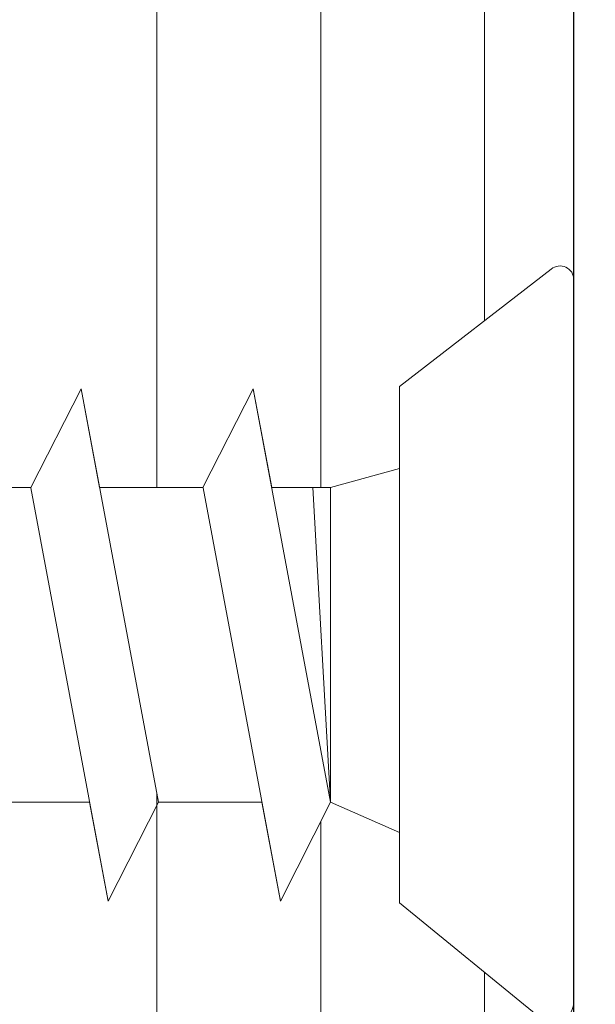
# Model space of a CAD drawing. Units: millimetres. Extents: x 13138 to 13435, y 3053 to 3270.
# Drawn here: x 13285 to 13293, y 3136 to 3151 of the extents above; entities that cross this region are included whole.
import ezdxf

# ---------------------------------------------------------------- set-up
doc = ezdxf.new("R2010")
doc.units = ezdxf.units.MM
doc.layers.get('0').update_dxf_attribs({"lineweight": 25})
for name, color, linetype, lineweight in [('lienen Schraube', 7, 'Continuous', 15), ('Profile Sch', 251, 'Continuous', 15), ('Schrafur Holz', 36, 'Continuous', 18)]:
    doc.layers.add(name, color=color, linetype=linetype, lineweight=lineweight)

msp = doc.modelspace()

# ---------------------------------------------------------------- hatches: boundary and pattern name
at = {"layer": 'Schrafur Holz'}
h = msp.add_hatch(dxfattribs=at)
h.set_pattern_fill('LINE', color=256, scale=0.5, angle=90, style=0)
h.set_pattern_definition([(90, (14797.7323, 1792.7692), (-1.5875, 1e-16), [])])
h.paths.add_polyline_path([(13292.85, 3113.898), (13320.85, 3113.898), (13320.85, 3215.898), (13302.85, 3215.898), (13302.85, 3221.899), (13292.85, 3221.899)])

# ---------------------------------------------------------------- linework, layer by layer
for p in [(13292.85, 3212.394), (13292.85, 3209.398)]:
    msp.add_line(p, (13292.85, 3120.397))
at = {"layer": 'lienen Schraube'}
for p, q in [((13292.856, 3146.823), (13292.856, 3136.322)), ((13292.856, 3146.823), (13292.856, 3136.322)), ((13292.856, 3146.823), (13292.856, 3136.322)), ((13292.856, 3146.823), (13292.856, 3136.322)), ((13292.856, 3146.823), (13292.856, 3136.322)), ((13292.856, 3146.823), (13292.856, 3136.322)), ((13292.856, 3146.823), (13292.856, 3136.322)), ((13292.856, 3146.823), (13292.856, 3136.322)), ((13292.856, 3146.823), (13292.856, 3136.322)), ((13292.856, 3146.823), (13292.856, 3136.322)), ((13292.856, 3146.823), (13292.856, 3136.322)), ((13292.856, 3146.823), (13292.856, 3136.322)), ((13292.856, 3136.337), (13292.856, 3146.821)), ((13292.856, 3136.337), (13292.856, 3146.821)), ((13292.856, 3136.337), (13292.856, 3146.821)), ((13292.856, 3136.337), (13292.856, 3146.821)), ((13292.856, 3136.337), (13292.856, 3146.821)), ((13292.856, 3136.337), (13292.856, 3146.821)), ((13292.856, 3136.337), (13292.856, 3146.821)), ((13292.856, 3136.337), (13292.856, 3146.821)), ((13292.856, 3136.337), (13292.856, 3146.821)), ((13292.856, 3136.337), (13292.856, 3146.821)), ((13292.856, 3136.337), (13292.856, 3146.821)), ((13292.856, 3136.337), (13292.856, 3146.821))]:
    msp.add_line(p, q, dxfattribs=at)
at = {"layer": 'Profile Sch'}
for p, q in [((13290.323, 3145.272), (13292.528, 3146.975)), ((13290.323, 3145.272), (13292.528, 3146.975)), ((13290.323, 3145.272), (13292.528, 3146.975)), ((13290.323, 3145.272), (13292.528, 3146.975)), ((13290.323, 3145.272), (13292.528, 3146.975)), ((13290.323, 3145.272), (13292.528, 3146.975)), ((13290.323, 3145.272), (13292.528, 3146.975)), ((13290.323, 3145.272), (13292.528, 3146.975)), ((13290.323, 3145.272), (13292.528, 3146.975)), ((13290.323, 3145.272), (13292.528, 3146.975)), ((13290.323, 3145.272), (13292.528, 3146.975)), ((13290.323, 3145.272), (13292.528, 3146.975)), ((13292.856, 3146.823), (13292.856, 3136.322)), ((13292.856, 3146.823), (13292.856, 3136.322)), ((13292.856, 3146.823), (13292.856, 3136.322)), ((13292.856, 3146.823), (13292.856, 3136.322)), ((13292.856, 3146.823), (13292.856, 3136.322)), ((13292.856, 3146.823), (13292.856, 3136.322)), ((13292.856, 3146.823), (13292.856, 3136.322)), ((13292.856, 3146.823), (13292.856, 3136.322)), ((13292.856, 3146.823), (13292.856, 3136.322)), ((13292.856, 3146.823), (13292.856, 3136.322)), ((13292.856, 3146.823), (13292.856, 3136.322)), ((13292.856, 3146.823), (13292.856, 3136.322)), ((13292.856, 3136.337), (13292.856, 3146.821)), ((13292.856, 3136.337), (13292.856, 3146.821)), ((13292.856, 3136.337), (13292.856, 3146.821)), ((13292.856, 3136.337), (13292.856, 3146.821)), ((13292.856, 3136.337), (13292.856, 3146.821)), ((13292.856, 3136.337), (13292.856, 3146.821)), ((13292.856, 3136.337), (13292.856, 3146.821)), ((13292.856, 3136.337), (13292.856, 3146.821)), ((13292.856, 3136.337), (13292.856, 3146.821)), ((13292.856, 3136.337), (13292.856, 3146.821)), ((13292.856, 3136.337), (13292.856, 3146.821)), ((13292.856, 3136.337), (13292.856, 3146.821)), ((13284.968, 3143.806), (13285.7, 3145.238)), ((13284.968, 3143.806), (13285.7, 3145.238)), ((13284.968, 3143.806), (13285.7, 3145.238)), ((13284.968, 3143.806), (13285.7, 3145.238)), ((13284.968, 3143.806), (13285.7, 3145.238)), ((13284.968, 3143.806), (13285.7, 3145.238)), ((13284.968, 3143.806), (13285.7, 3145.238)), ((13284.968, 3143.806), (13285.7, 3145.238)), ((13284.968, 3143.806), (13285.7, 3145.238)), ((13284.968, 3143.806), (13285.7, 3145.238)), ((13284.968, 3143.806), (13285.7, 3145.238)), ((13284.968, 3143.806), (13285.7, 3145.238)), ((13284.968, 3143.806), (13285.7, 3145.238)), ((13284.968, 3143.806), (13285.7, 3145.238)), ((13284.968, 3143.806), (13285.7, 3145.238)), ((13284.968, 3143.806), (13285.7, 3145.238)), ((13284.968, 3143.806), (13285.7, 3145.238)), ((13284.968, 3143.806), (13285.7, 3145.238)), ((13284.968, 3143.806), (13285.7, 3145.238)), ((13284.968, 3143.806), (13285.7, 3145.238)), ((13284.968, 3143.806), (13285.7, 3145.238)), ((13284.968, 3143.806), (13285.7, 3145.238)), ((13284.968, 3143.806), (13285.7, 3145.238)), ((13284.968, 3143.806), (13285.7, 3145.238)), ((13284.968, 3143.806), (13285.7, 3145.238)), ((13284.968, 3143.806), (13285.7, 3145.238)), ((13284.968, 3143.806), (13285.7, 3145.238)), ((13284.968, 3143.806), (13285.7, 3145.238)), ((13284.968, 3143.806), (13285.7, 3145.238)), ((13284.968, 3143.806), (13285.7, 3145.238)), ((13284.968, 3143.806), (13285.7, 3145.238)), ((13284.968, 3143.806), (13285.7, 3145.238)), ((13284.968, 3143.806), (13285.7, 3145.238)), ((13284.968, 3143.806), (13285.7, 3145.238)), ((13284.968, 3143.806), (13285.7, 3145.238)), ((13284.968, 3143.806), (13285.7, 3145.238)), ((13285.968, 3143.806), (13285.7, 3145.238)), ((13286.823, 3139.238), (13285.7, 3145.238)), ((13286.823, 3139.238), (13285.7, 3145.238)), ((13285.968, 3143.806), (13285.7, 3145.238)), ((13286.823, 3139.238), (13285.7, 3145.238)), ((13286.823, 3139.238), (13285.7, 3145.238)), ((13285.968, 3143.806), (13285.7, 3145.238)), ((13286.823, 3139.238), (13285.7, 3145.238)), ((13286.823, 3139.238), (13285.7, 3145.238)), ((13285.968, 3143.806), (13285.7, 3145.238)), ((13286.823, 3139.238), (13285.7, 3145.238)), ((13286.823, 3139.238), (13285.7, 3145.238)), ((13285.968, 3143.806), (13285.7, 3145.238)), ((13286.823, 3139.238), (13285.7, 3145.238)), ((13286.823, 3139.238), (13285.7, 3145.238)), ((13285.968, 3143.806), (13285.7, 3145.238)), ((13286.823, 3139.238), (13285.7, 3145.238)), ((13286.823, 3139.238), (13285.7, 3145.238)), ((13285.968, 3143.806), (13285.7, 3145.238)), ((13286.823, 3139.238), (13285.7, 3145.238)), ((13286.823, 3139.238), (13285.7, 3145.238)), ((13285.968, 3143.806), (13285.7, 3145.238)), ((13286.823, 3139.238), (13285.7, 3145.238)), ((13286.823, 3139.238), (13285.7, 3145.238)), ((13285.968, 3143.806), (13285.7, 3145.238)), ((13286.823, 3139.238), (13285.7, 3145.238)), ((13286.823, 3139.238), (13285.7, 3145.238)), ((13285.968, 3143.806), (13285.7, 3145.238)), ((13286.823, 3139.238), (13285.7, 3145.238)), ((13286.823, 3139.238), (13285.7, 3145.238)), ((13285.968, 3143.806), (13285.7, 3145.238)), ((13286.823, 3139.238), (13285.7, 3145.238)), ((13286.823, 3139.238), (13285.7, 3145.238)), ((13285.968, 3143.806), (13285.7, 3145.238)), ((13286.823, 3139.238), (13285.7, 3145.238)), ((13286.823, 3139.238), (13285.7, 3145.238)), ((13287.468, 3143.806), (13288.2, 3145.238)), ((13287.468, 3143.806), (13288.2, 3145.238)), ((13287.468, 3143.806), (13288.2, 3145.238)), ((13287.468, 3143.806), (13288.2, 3145.238)), ((13287.468, 3143.806), (13288.2, 3145.238)), ((13287.468, 3143.806), (13288.2, 3145.238)), ((13287.468, 3143.806), (13288.2, 3145.238)), ((13287.468, 3143.806), (13288.2, 3145.238)), ((13287.468, 3143.806), (13288.2, 3145.238)), ((13287.468, 3143.806), (13288.2, 3145.238)), ((13287.468, 3143.806), (13288.2, 3145.238)), ((13287.468, 3143.806), (13288.2, 3145.238)), ((13287.468, 3143.806), (13288.2, 3145.238)), ((13287.468, 3143.806), (13288.2, 3145.238)), ((13287.468, 3143.806), (13288.2, 3145.238)), ((13287.468, 3143.806), (13288.2, 3145.238)), ((13287.468, 3143.806), (13288.2, 3145.238)), ((13287.468, 3143.806), (13288.2, 3145.238)), ((13287.468, 3143.806), (13288.2, 3145.238)), ((13287.468, 3143.806), (13288.2, 3145.238)), ((13287.468, 3143.806), (13288.2, 3145.238)), ((13287.468, 3143.806), (13288.2, 3145.238)), ((13287.468, 3143.806), (13288.2, 3145.238)), ((13287.468, 3143.806), (13288.2, 3145.238)), ((13288.468, 3143.806), (13288.2, 3145.238)), ((13289.323, 3139.238), (13288.2, 3145.238)), ((13288.468, 3143.806), (13288.2, 3145.238)), ((13289.323, 3139.238), (13288.2, 3145.238)), ((13288.468, 3143.806), (13288.2, 3145.238)), ((13289.323, 3139.238), (13288.2, 3145.238)), ((13288.468, 3143.806), (13288.2, 3145.238)), ((13289.323, 3139.238), (13288.2, 3145.238)), ((13288.468, 3143.806), (13288.2, 3145.238)), ((13289.323, 3139.238), (13288.2, 3145.238)), ((13288.468, 3143.806), (13288.2, 3145.238)), ((13289.323, 3139.238), (13288.2, 3145.238)), ((13288.468, 3143.806), (13288.2, 3145.238)), ((13289.323, 3139.238), (13288.2, 3145.238)), ((13288.468, 3143.806), (13288.2, 3145.238)), ((13289.323, 3139.238), (13288.2, 3145.238)), ((13288.468, 3143.806), (13288.2, 3145.238)), ((13289.323, 3139.238), (13288.2, 3145.238)), ((13288.468, 3143.806), (13288.2, 3145.238)), ((13289.323, 3139.238), (13288.2, 3145.238)), ((13288.468, 3143.806), (13288.2, 3145.238)), ((13289.323, 3139.238), (13288.2, 3145.238)), ((13288.468, 3143.806), (13288.2, 3145.238)), ((13289.323, 3139.238), (13288.2, 3145.238)), ((13290.323, 3145.272), (13290.323, 3144.078)), ((13290.323, 3137.772), (13290.323, 3145.272)), ((13290.323, 3145.272), (13290.323, 3144.078)), ((13290.323, 3137.772), (13290.323, 3145.272)), ((13290.323, 3145.272), (13290.323, 3144.078)), ((13290.323, 3137.772), (13290.323, 3145.272)), ((13290.323, 3145.272), (13290.323, 3144.078)), ((13290.323, 3137.772), (13290.323, 3145.272)), ((13290.323, 3145.272), (13290.323, 3144.078)), ((13290.323, 3137.772), (13290.323, 3145.272)), ((13290.323, 3145.272), (13290.323, 3144.078)), ((13290.323, 3137.772), (13290.323, 3145.272)), ((13290.323, 3145.272), (13290.323, 3144.078)), ((13290.323, 3137.772), (13290.323, 3145.272)), ((13290.323, 3145.272), (13290.323, 3144.078)), ((13290.323, 3137.772), (13290.323, 3145.272)), ((13290.323, 3145.272), (13290.323, 3144.078)), ((13290.323, 3137.772), (13290.323, 3145.272)), ((13290.323, 3145.272), (13290.323, 3144.078)), ((13290.323, 3137.772), (13290.323, 3145.272)), ((13290.323, 3145.272), (13290.323, 3144.078)), ((13290.323, 3137.772), (13290.323, 3145.272)), ((13290.323, 3145.272), (13290.323, 3144.078)), ((13290.323, 3137.772), (13290.323, 3145.272)), ((13289.323, 3143.806), (13290.323, 3144.078)), ((13289.323, 3143.806), (13290.323, 3144.078)), ((13289.323, 3143.806), (13290.323, 3144.078)), ((13289.323, 3143.806), (13290.323, 3144.078)), ((13289.323, 3143.806), (13290.323, 3144.078)), ((13289.323, 3143.806), (13290.323, 3144.078)), ((13289.323, 3143.806), (13290.323, 3144.078)), ((13289.323, 3143.806), (13290.323, 3144.078)), ((13289.323, 3143.806), (13290.323, 3144.078)), ((13289.323, 3143.806), (13290.323, 3144.078)), ((13289.323, 3143.806), (13290.323, 3144.078)), ((13289.323, 3143.806), (13290.323, 3144.078)), ((13289.323, 3143.806), (13290.323, 3144.078)), ((13289.323, 3143.806), (13290.323, 3144.078)), ((13289.323, 3143.806), (13290.323, 3144.078)), ((13289.323, 3143.806), (13290.323, 3144.078)), ((13289.323, 3143.806), (13290.323, 3144.078)), ((13289.323, 3143.806), (13290.323, 3144.078)), ((13289.323, 3143.806), (13290.323, 3144.078)), ((13289.323, 3143.806), (13290.323, 3144.078)), ((13289.323, 3143.806), (13290.323, 3144.078)), ((13289.323, 3143.806), (13290.323, 3144.078)), ((13289.323, 3143.806), (13290.323, 3144.078)), ((13289.323, 3143.806), (13290.323, 3144.078)), ((13284.968, 3143.806), (13283.468, 3143.806)), ((13284.968, 3143.806), (13283.468, 3143.806)), ((13284.968, 3143.806), (13283.468, 3143.806)), ((13284.968, 3143.806), (13283.468, 3143.806)), ((13284.968, 3143.806), (13283.468, 3143.806)), ((13284.968, 3143.806), (13283.468, 3143.806)), ((13284.968, 3143.806), (13283.468, 3143.806)), ((13284.968, 3143.806), (13283.468, 3143.806)), ((13284.968, 3143.806), (13283.468, 3143.806)), ((13284.968, 3143.806), (13283.468, 3143.806)), ((13284.968, 3143.806), (13283.468, 3143.806)), ((13284.968, 3143.806), (13283.468, 3143.806)), ((13284.968, 3143.806), (13283.468, 3143.806)), ((13284.968, 3143.806), (13283.468, 3143.806)), ((13284.968, 3143.806), (13283.468, 3143.806)), ((13284.968, 3143.806), (13283.468, 3143.806)), ((13284.968, 3143.806), (13283.468, 3143.806)), ((13284.968, 3143.806), (13283.468, 3143.806)), ((13284.968, 3143.806), (13283.468, 3143.806)), ((13284.968, 3143.806), (13283.468, 3143.806)), ((13284.968, 3143.806), (13283.468, 3143.806)), ((13284.968, 3143.806), (13283.468, 3143.806)), ((13284.968, 3143.806), (13283.468, 3143.806)), ((13284.968, 3143.806), (13283.468, 3143.806)), ((13286.093, 3137.798), (13284.97, 3143.798)), ((13286.093, 3137.798), (13284.97, 3143.798)), ((13286.093, 3137.798), (13284.97, 3143.798)), ((13286.093, 3137.798), (13284.97, 3143.798)), ((13286.093, 3137.798), (13284.97, 3143.798)), ((13286.093, 3137.798), (13284.97, 3143.798)), ((13286.093, 3137.798), (13284.97, 3143.798)), ((13286.093, 3137.798), (13284.97, 3143.798)), ((13286.093, 3137.798), (13284.97, 3143.798)), ((13286.093, 3137.798), (13284.97, 3143.798)), ((13286.093, 3137.798), (13284.97, 3143.798)), ((13286.093, 3137.798), (13284.97, 3143.798)), ((13286.093, 3137.798), (13284.97, 3143.798)), ((13286.093, 3137.798), (13284.97, 3143.798)), ((13286.093, 3137.798), (13284.97, 3143.798)), ((13286.093, 3137.798), (13284.97, 3143.798)), ((13286.093, 3137.798), (13284.97, 3143.798)), ((13286.093, 3137.798), (13284.97, 3143.798)), ((13286.093, 3137.798), (13284.97, 3143.798)), ((13286.093, 3137.798), (13284.97, 3143.798)), ((13286.093, 3137.798), (13284.97, 3143.798)), ((13286.093, 3137.798), (13284.97, 3143.798)), ((13286.093, 3137.798), (13284.97, 3143.798)), ((13286.093, 3137.798), (13284.97, 3143.798)), ((13287.468, 3143.806), (13285.968, 3143.806)), ((13287.468, 3143.806), (13285.968, 3143.806)), ((13287.468, 3143.806), (13285.968, 3143.806)), ((13287.468, 3143.806), (13285.968, 3143.806)), ((13287.468, 3143.806), (13285.968, 3143.806)), ((13287.468, 3143.806), (13285.968, 3143.806)), ((13287.468, 3143.806), (13285.968, 3143.806)), ((13287.468, 3143.806), (13285.968, 3143.806)), ((13287.468, 3143.806), (13285.968, 3143.806)), ((13287.468, 3143.806), (13285.968, 3143.806)), ((13287.468, 3143.806), (13285.968, 3143.806)), ((13287.468, 3143.806), (13285.968, 3143.806)), ((13287.468, 3143.806), (13285.968, 3143.806)), ((13287.468, 3143.806), (13285.968, 3143.806)), ((13287.468, 3143.806), (13285.968, 3143.806)), ((13287.468, 3143.806), (13285.968, 3143.806)), ((13287.468, 3143.806), (13285.968, 3143.806)), ((13287.468, 3143.806), (13285.968, 3143.806)), ((13287.468, 3143.806), (13285.968, 3143.806)), ((13287.468, 3143.806), (13285.968, 3143.806)), ((13287.468, 3143.806), (13285.968, 3143.806)), ((13287.468, 3143.806), (13285.968, 3143.806)), ((13287.468, 3143.806), (13285.968, 3143.806)), ((13287.468, 3143.806), (13285.968, 3143.806)), ((13288.593, 3137.798), (13287.47, 3143.798)), ((13288.593, 3137.798), (13287.47, 3143.798)), ((13288.593, 3137.798), (13287.47, 3143.798)), ((13288.593, 3137.798), (13287.47, 3143.798)), ((13288.593, 3137.798), (13287.47, 3143.798)), ((13288.593, 3137.798), (13287.47, 3143.798)), ((13288.593, 3137.798), (13287.47, 3143.798)), ((13288.593, 3137.798), (13287.47, 3143.798)), ((13288.593, 3137.798), (13287.47, 3143.798)), ((13288.593, 3137.798), (13287.47, 3143.798)), ((13288.593, 3137.798), (13287.47, 3143.798)), ((13288.593, 3137.798), (13287.47, 3143.798)), ((13288.468, 3143.806), (13289.323, 3143.806)), ((13288.468, 3143.806), (13289.323, 3143.806)), ((13288.468, 3143.806), (13289.323, 3143.806)), ((13288.468, 3143.806), (13289.323, 3143.806)), ((13288.468, 3143.806), (13289.323, 3143.806)), ((13288.468, 3143.806), (13289.323, 3143.806)), ((13288.468, 3143.806), (13289.323, 3143.806)), ((13288.468, 3143.806), (13289.323, 3143.806)), ((13288.468, 3143.806), (13289.323, 3143.806)), ((13288.468, 3143.806), (13289.323, 3143.806)), ((13288.468, 3143.806), (13289.323, 3143.806)), ((13288.468, 3143.806), (13289.323, 3143.806)), ((13288.468, 3143.806), (13289.323, 3143.806)), ((13288.468, 3143.806), (13289.323, 3143.806)), ((13288.468, 3143.806), (13289.323, 3143.806)), ((13288.468, 3143.806), (13289.323, 3143.806)), ((13288.468, 3143.806), (13289.323, 3143.806)), ((13288.468, 3143.806), (13289.323, 3143.806)), ((13288.468, 3143.806), (13289.323, 3143.806)), ((13288.468, 3143.806), (13289.323, 3143.806)), ((13288.468, 3143.806), (13289.323, 3143.806)), ((13288.468, 3143.806), (13289.323, 3143.806)), ((13288.468, 3143.806), (13289.323, 3143.806)), ((13288.468, 3143.806), (13289.323, 3143.806)), ((13289.323, 3139.238), (13289.066, 3143.806)), ((13289.323, 3139.238), (13289.066, 3143.806)), ((13289.323, 3139.238), (13289.066, 3143.806)), ((13289.323, 3139.238), (13289.066, 3143.806)), ((13289.323, 3139.238), (13289.066, 3143.806)), ((13289.323, 3139.238), (13289.066, 3143.806)), ((13289.323, 3139.238), (13289.066, 3143.806)), ((13289.323, 3139.238), (13289.066, 3143.806)), ((13289.323, 3139.238), (13289.066, 3143.806)), ((13289.323, 3139.238), (13289.066, 3143.806)), ((13289.323, 3139.238), (13289.066, 3143.806)), ((13289.323, 3139.238), (13289.066, 3143.806)), ((13289.323, 3139.238), (13289.323, 3143.806)), ((13289.323, 3139.238), (13289.323, 3143.806)), ((13289.323, 3139.238), (13289.323, 3143.806)), ((13289.323, 3139.238), (13289.323, 3143.806)), ((13289.323, 3139.238), (13289.323, 3143.806)), ((13289.323, 3139.238), (13289.323, 3143.806)), ((13289.323, 3139.238), (13289.323, 3143.806)), ((13289.323, 3139.238), (13289.323, 3143.806)), ((13289.323, 3139.238), (13289.323, 3143.806)), ((13289.323, 3139.238), (13289.323, 3143.806)), ((13289.323, 3139.238), (13289.323, 3143.806)), ((13289.323, 3139.238), (13289.323, 3143.806)), ((13290.323, 3139.238), (13290.323, 3143.806)), ((13290.323, 3139.238), (13290.323, 3143.806)), ((13290.323, 3139.238), (13290.323, 3143.806)), ((13290.323, 3139.238), (13290.323, 3143.806)), ((13290.323, 3139.238), (13290.323, 3143.806)), ((13290.323, 3139.238), (13290.323, 3143.806)), ((13290.323, 3139.238), (13290.323, 3143.806)), ((13290.323, 3139.238), (13290.323, 3143.806)), ((13290.323, 3139.238), (13290.323, 3143.806)), ((13290.323, 3139.238), (13290.323, 3143.806)), ((13290.323, 3139.238), (13290.323, 3143.806)), ((13290.323, 3139.238), (13290.323, 3143.806)), ((13285.823, 3139.238), (13284.323, 3139.238)), ((13285.823, 3139.238), (13284.323, 3139.238)), ((13285.823, 3139.238), (13284.323, 3139.238)), ((13285.823, 3139.238), (13284.323, 3139.238)), ((13285.823, 3139.238), (13284.323, 3139.238)), ((13285.823, 3139.238), (13284.323, 3139.238)), ((13285.823, 3139.238), (13284.323, 3139.238)), ((13285.823, 3139.238), (13284.323, 3139.238)), ((13285.823, 3139.238), (13284.323, 3139.238)), ((13285.823, 3139.238), (13284.323, 3139.238)), ((13285.823, 3139.238), (13284.323, 3139.238)), ((13285.823, 3139.238), (13284.323, 3139.238)), ((13285.823, 3139.238), (13284.323, 3139.238)), ((13285.823, 3139.238), (13284.323, 3139.238)), ((13285.823, 3139.238), (13284.323, 3139.238)), ((13285.823, 3139.238), (13284.323, 3139.238)), ((13285.823, 3139.238), (13284.323, 3139.238)), ((13285.823, 3139.238), (13284.323, 3139.238)), ((13285.823, 3139.238), (13284.323, 3139.238)), ((13285.823, 3139.238), (13284.323, 3139.238)), ((13285.823, 3139.238), (13284.323, 3139.238)), ((13285.823, 3139.238), (13284.323, 3139.238)), ((13285.823, 3139.238), (13284.323, 3139.238)), ((13285.823, 3139.238), (13284.323, 3139.238)), ((13286.093, 3137.798), (13285.823, 3139.238)), ((13286.093, 3137.798), (13285.823, 3139.238)), ((13286.093, 3137.798), (13285.823, 3139.238)), ((13286.093, 3137.798), (13285.823, 3139.238)), ((13286.093, 3137.798), (13285.823, 3139.238)), ((13286.093, 3137.798), (13285.823, 3139.238)), ((13286.093, 3137.798), (13285.823, 3139.238)), ((13286.093, 3137.798), (13285.823, 3139.238)), ((13286.093, 3137.798), (13285.823, 3139.238)), ((13286.093, 3137.798), (13285.823, 3139.238)), ((13286.093, 3137.798), (13285.823, 3139.238)), ((13286.093, 3137.798), (13285.823, 3139.238)), ((13286.093, 3137.798), (13286.823, 3139.238)), ((13286.093, 3137.798), (13286.823, 3139.238)), ((13286.093, 3137.798), (13286.823, 3139.238)), ((13286.093, 3137.798), (13286.823, 3139.238)), ((13286.093, 3137.798), (13286.823, 3139.238)), ((13286.093, 3137.798), (13286.823, 3139.238)), ((13286.093, 3137.798), (13286.823, 3139.238)), ((13286.093, 3137.798), (13286.823, 3139.238)), ((13286.093, 3137.798), (13286.823, 3139.238)), ((13286.093, 3137.798), (13286.823, 3139.238)), ((13286.093, 3137.798), (13286.823, 3139.238)), ((13286.093, 3137.798), (13286.823, 3139.238)), ((13286.093, 3137.798), (13286.823, 3139.238)), ((13286.093, 3137.798), (13286.823, 3139.238)), ((13286.093, 3137.798), (13286.823, 3139.238)), ((13286.093, 3137.798), (13286.823, 3139.238)), ((13286.093, 3137.798), (13286.823, 3139.238)), ((13286.093, 3137.798), (13286.823, 3139.238)), ((13286.093, 3137.798), (13286.823, 3139.238)), ((13286.093, 3137.798), (13286.823, 3139.238)), ((13286.093, 3137.798), (13286.823, 3139.238)), ((13286.093, 3137.798), (13286.823, 3139.238)), ((13286.093, 3137.798), (13286.823, 3139.238)), ((13286.093, 3137.798), (13286.823, 3139.238)), ((13286.093, 3137.798), (13286.823, 3139.238)), ((13286.093, 3137.798), (13286.823, 3139.238)), ((13286.093, 3137.798), (13286.823, 3139.238)), ((13286.093, 3137.798), (13286.823, 3139.238)), ((13286.093, 3137.798), (13286.823, 3139.238)), ((13286.093, 3137.798), (13286.823, 3139.238)), ((13286.093, 3137.798), (13286.823, 3139.238)), ((13286.093, 3137.798), (13286.823, 3139.238)), ((13286.093, 3137.798), (13286.823, 3139.238)), ((13286.093, 3137.798), (13286.823, 3139.238)), ((13286.093, 3137.798), (13286.823, 3139.238)), ((13286.093, 3137.798), (13286.823, 3139.238)), ((13288.323, 3139.238), (13286.823, 3139.238)), ((13288.323, 3139.238), (13286.823, 3139.238)), ((13288.323, 3139.238), (13286.823, 3139.238)), ((13288.323, 3139.238), (13286.823, 3139.238)), ((13288.323, 3139.238), (13286.823, 3139.238)), ((13288.323, 3139.238), (13286.823, 3139.238)), ((13288.323, 3139.238), (13286.823, 3139.238)), ((13288.323, 3139.238), (13286.823, 3139.238)), ((13288.323, 3139.238), (13286.823, 3139.238)), ((13288.323, 3139.238), (13286.823, 3139.238)), ((13288.323, 3139.238), (13286.823, 3139.238)), ((13288.323, 3139.238), (13286.823, 3139.238)), ((13288.323, 3139.238), (13286.823, 3139.238)), ((13288.323, 3139.238), (13286.823, 3139.238)), ((13288.323, 3139.238), (13286.823, 3139.238)), ((13288.323, 3139.238), (13286.823, 3139.238)), ((13288.323, 3139.238), (13286.823, 3139.238)), ((13288.323, 3139.238), (13286.823, 3139.238)), ((13288.323, 3139.238), (13286.823, 3139.238)), ((13288.323, 3139.238), (13286.823, 3139.238)), ((13288.323, 3139.238), (13286.823, 3139.238)), ((13288.323, 3139.238), (13286.823, 3139.238)), ((13288.323, 3139.238), (13286.823, 3139.238)), ((13288.323, 3139.238), (13286.823, 3139.238)), ((13288.593, 3137.798), (13288.323, 3139.238)), ((13288.593, 3137.798), (13288.323, 3139.238)), ((13288.593, 3137.798), (13288.323, 3139.238)), ((13288.593, 3137.798), (13288.323, 3139.238)), ((13288.593, 3137.798), (13288.323, 3139.238)), ((13288.593, 3137.798), (13288.323, 3139.238)), ((13288.593, 3137.798), (13288.323, 3139.238)), ((13288.593, 3137.798), (13288.323, 3139.238)), ((13288.593, 3137.798), (13288.323, 3139.238)), ((13288.593, 3137.798), (13288.323, 3139.238)), ((13288.593, 3137.798), (13288.323, 3139.238)), ((13288.593, 3137.798), (13288.323, 3139.238)), ((13288.593, 3137.798), (13289.323, 3139.238)), ((13288.593, 3137.798), (13289.323, 3139.238)), ((13288.593, 3137.798), (13289.323, 3139.238)), ((13288.593, 3137.798), (13289.323, 3139.238)), ((13288.593, 3137.798), (13289.323, 3139.238)), ((13288.593, 3137.798), (13289.323, 3139.238)), ((13288.593, 3137.798), (13289.323, 3139.238)), ((13288.593, 3137.798), (13289.323, 3139.238)), ((13288.593, 3137.798), (13289.323, 3139.238)), ((13288.593, 3137.798), (13289.323, 3139.238)), ((13288.593, 3137.798), (13289.323, 3139.238)), ((13288.593, 3137.798), (13289.323, 3139.238)), ((13288.593, 3137.798), (13289.323, 3139.238)), ((13288.593, 3137.798), (13289.323, 3139.238)), ((13288.593, 3137.798), (13289.323, 3139.238)), ((13288.593, 3137.798), (13289.323, 3139.238)), ((13288.593, 3137.798), (13289.323, 3139.238)), ((13288.593, 3137.798), (13289.323, 3139.238)), ((13288.593, 3137.798), (13289.323, 3139.238)), ((13288.593, 3137.798), (13289.323, 3139.238)), ((13288.593, 3137.798), (13289.323, 3139.238)), ((13288.593, 3137.798), (13289.323, 3139.238)), ((13288.593, 3137.798), (13289.323, 3139.238)), ((13288.593, 3137.798), (13289.323, 3139.238)), ((13289.323, 3139.238), (13290.323, 3138.796)), ((13289.323, 3139.238), (13290.323, 3138.796)), ((13289.323, 3139.238), (13290.323, 3138.796)), ((13289.323, 3139.238), (13290.323, 3138.796)), ((13289.323, 3139.238), (13290.323, 3138.796)), ((13289.323, 3139.238), (13290.323, 3138.796)), ((13289.323, 3139.238), (13290.323, 3138.796)), ((13289.323, 3139.238), (13290.323, 3138.796)), ((13289.323, 3139.238), (13290.323, 3138.796)), ((13289.323, 3139.238), (13290.323, 3138.796)), ((13289.323, 3139.238), (13290.323, 3138.796)), ((13289.323, 3139.238), (13290.323, 3138.796)), ((13289.323, 3139.238), (13290.323, 3138.796)), ((13289.323, 3139.238), (13290.323, 3138.796)), ((13289.323, 3139.238), (13290.323, 3138.796)), ((13289.323, 3139.238), (13290.323, 3138.796)), ((13289.323, 3139.238), (13290.323, 3138.796)), ((13289.323, 3139.238), (13290.323, 3138.796)), ((13289.323, 3139.238), (13290.323, 3138.796)), ((13289.323, 3139.238), (13290.323, 3138.796)), ((13289.323, 3139.238), (13290.323, 3138.796)), ((13289.323, 3139.238), (13290.323, 3138.796)), ((13289.323, 3139.238), (13290.323, 3138.796)), ((13289.323, 3139.238), (13290.323, 3138.796)), ((13290.323, 3137.772), (13290.323, 3138.796)), ((13290.323, 3137.772), (13290.323, 3138.796)), ((13290.323, 3137.772), (13290.323, 3138.796)), ((13290.323, 3137.772), (13290.323, 3138.796)), ((13290.323, 3137.772), (13290.323, 3138.796)), ((13290.323, 3137.772), (13290.323, 3138.796)), ((13290.323, 3137.772), (13290.323, 3138.796)), ((13290.323, 3137.772), (13290.323, 3138.796)), ((13290.323, 3137.772), (13290.323, 3138.796)), ((13290.323, 3137.772), (13290.323, 3138.796)), ((13290.323, 3137.772), (13290.323, 3138.796)), ((13290.323, 3137.772), (13290.323, 3138.796)), ((13292.363, 3136.108), (13290.323, 3137.772)), ((13292.363, 3136.108), (13290.323, 3137.772)), ((13292.363, 3136.108), (13290.323, 3137.772)), ((13292.363, 3136.108), (13290.323, 3137.772)), ((13292.363, 3136.108), (13290.323, 3137.772)), ((13292.363, 3136.108), (13290.323, 3137.772)), ((13292.363, 3136.108), (13290.323, 3137.772)), ((13292.363, 3136.108), (13290.323, 3137.772)), ((13292.363, 3136.108), (13290.323, 3137.772)), ((13292.363, 3136.108), (13290.323, 3137.772)), ((13292.363, 3136.108), (13290.323, 3137.772)), ((13292.363, 3136.108), (13290.323, 3137.772))]:
    msp.add_line(p, q, dxfattribs=at)
for centre, radius, start, end in [((13292.656, 3146.822), 0.2, 359.6463, 129.9467), ((13292.656, 3146.822), 0.2, 359.6463, 129.9467), ((13292.656, 3146.822), 0.2, 359.6463, 129.9467), ((13292.656, 3146.822), 0.2, 359.6463, 129.9467), ((13292.656, 3146.822), 0.2, 359.6463, 129.9467), ((13292.656, 3146.822), 0.2, 359.6463, 129.9467), ((13292.656, 3146.822), 0.2, 359.6463, 129.9467), ((13292.656, 3146.822), 0.2, 359.6463, 129.9467), ((13292.656, 3146.822), 0.2, 359.6463, 129.9467), ((13292.656, 3146.822), 0.2, 359.6463, 129.9467), ((13292.656, 3146.822), 0.2, 359.6463, 129.9467), ((13292.656, 3146.822), 0.2, 359.6463, 129.9467), ((13292.656, 3146.822), 0.2, 359.6463, 129.9467), ((13292.656, 3146.822), 0.2, 359.6463, 129.9467), ((13292.556, 3136.337), 0.3, 229.8833, 0), ((13292.556, 3136.337), 0.3, 229.8833, 0), ((13292.556, 3136.337), 0.3, 229.8833, 0), ((13292.556, 3136.337), 0.3, 229.8833, 0), ((13292.556, 3136.337), 0.3, 229.8833, 0), ((13292.556, 3136.337), 0.3, 229.8833, 0), ((13292.556, 3136.337), 0.3, 229.8833, 0), ((13292.556, 3136.337), 0.3, 229.8833, 0), ((13292.556, 3136.337), 0.3, 229.8833, 0), ((13292.556, 3136.337), 0.3, 229.8833, 0), ((13292.556, 3136.337), 0.3, 229.8833, 0), ((13292.556, 3136.337), 0.3, 229.8833, 0), ((13292.556, 3136.337), 0.3, 229.8833, 0), ((13292.556, 3136.337), 0.3, 229.8833, 0)]:
    msp.add_arc(centre, radius, start, end, dxfattribs=at)
at = {"layer": 'Schrafur Holz'}
for p, q in [((13286.798, 3149.142), (13286.798, 3185.891)), ((13289.179, 3149.297), (13289.179, 3185.657)), ((13291.561, 3147.897), (13291.561, 3183.453)), ((13289.179, 3143.806), (13289.179, 3149.297)), ((13286.798, 3143.806), (13286.798, 3149.142)), ((13291.561, 3146.228), (13291.561, 3147.897)), ((13286.798, 3120.397), (13286.798, 3139.373)), ((13289.179, 3120.397), (13289.179, 3138.954)), ((13291.561, 3120.397), (13291.561, 3136.762))]:
    msp.add_line(p, q, dxfattribs=at)

doc.saveas('drawing.dxf')
